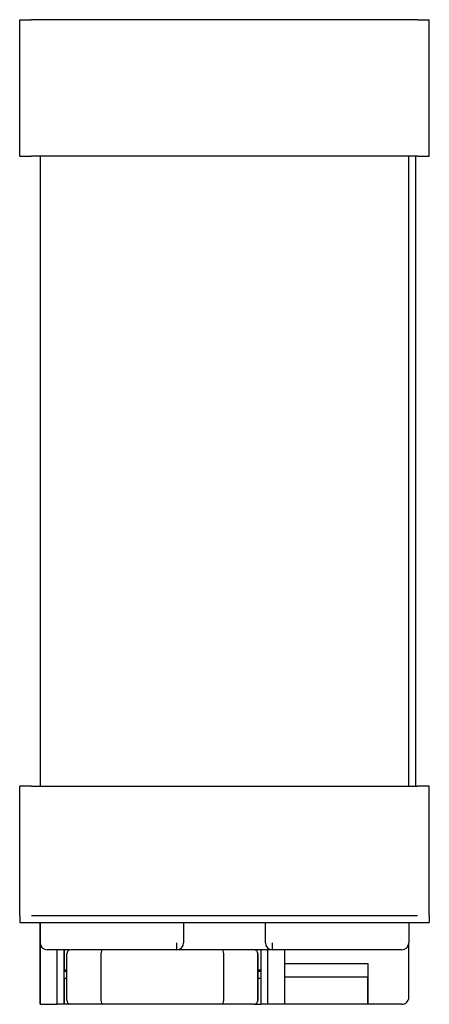
# Model space of a CAD drawing. Extents: x 52 to 382, y 0 to 344.
# Drawn here: x 174 to 204, y 0 to 72 of the extents above; entities that cross this region are included whole.
import ezdxf

# ---------------------------------------------------------------- set-up
doc = ezdxf.new("R2010")
doc.units = 0
doc.layers.add('1', color=7, linetype='CONTINUOUS')

msp = doc.modelspace()

# ---------------------------------------------------------------- linework, layer by layer
at = {"layer": '1', "linetype": 'CONTINUOUS'}
for p, q in [((173.513, 72.2), (174.371, 72.2)), ((173.513, 62.2), (173.513, 72.2)), ((202.654, 72.2), (174.371, 72.2)), ((202.654, 72.2), (203.513, 72.2)), ((203.513, 62.2), (203.513, 72.2)), ((173.513, 62.2), (174.371, 62.2)), ((202.654, 62.2), (174.371, 62.2)), ((175.013, 62.2), (175.013, 16)), ((202.013, 16), (202.013, 62.2)), ((202.513, 62.2), (202.513, 16)), ((202.654, 62.2), (203.513, 62.2)), ((174.371, 16), (173.513, 16)), ((173.513, 6.5), (173.513, 16)), ((174.371, 16), (202.654, 16)), ((203.513, 16), (202.654, 16)), ((203.513, 6.5), (203.513, 16)), ((173.513, 6.5), (173.513, 6)), ((174.371, 6.5), (202.654, 6.5)), ((203.513, 6.5), (203.513, 6)), ((173.513, 6), (174.371, 6)), ((173.513, 6), (173.513, 6)), ((174.371, 6), (202.654, 6)), ((175.013, 4.5), (175.013, 6)), ((175.013, 6), (175.013, 0.5)), ((185.513, 6), (185.513, 4.5)), ((191.513, 4.5), (191.513, 6)), ((202.013, 6), (202.013, 4.5)), ((202.654, 6), (203.513, 6)), ((175.013, 0), (175.013, 4.5)), ((175.013, 4.5), (175.013, 2)), ((175.013, 4.5), (175.013, 0.5)), ((202.013, 0.5), (202.013, 4.5)), ((175.862, 4), (175.513, 4)), ((177.193, 4), (175.862, 4)), ((176.263, 0), (176.263, 4)), ((176.763, 4), (176.763, 2.4)), ((176.763, 0), (176.763, 4)), ((176.959, 0.3), (176.959, 3.7)), ((179.583, 4), (177.259, 4)), ((179.459, 3.7), (179.459, 0.3)), ((188.334, 4), (179.583, 4)), ((190.659, 4), (188.334, 4)), ((188.459, 0.3), (188.459, 3.7)), ((190.659, 4), (190.659, 4)), ((192.013, 4), (190.724, 4)), ((190.959, 3.7), (190.959, 0.3)), ((190.959, 2.8), (190.959, 3.7)), ((191.163, 4), (191.163, 0)), ((191.663, 4), (191.663, 0)), ((201.164, 4), (192.013, 4)), ((192.913, 4), (192.913, 0)), ((201.513, 4), (201.164, 4)), ((192.913, 3), (199.013, 3)), ((199.013, 3), (199.013, 2)), ((199.013, 3), (199.013, 0)), ((176.763, 1.9), (176.763, 2.4)), ((176.959, 2.4), (176.763, 2.4)), ((176.959, 2.5), (176.786, 2.5)), ((190.959, 0.3), (190.959, 2.8)), ((191.131, 2.5), (190.959, 2.5)), ((191.163, 2.4), (190.959, 2.4)), ((175.013, 2), (175.013, 0)), ((176.763, 1.9), (176.763, 0)), ((176.959, 1.9), (176.763, 1.9)), ((191.163, 1.9), (190.959, 1.9)), ((199.013, 2), (192.913, 2)), ((199.013, 0), (199.013, 2)), ((175.013, 0), (176.263, 0)), ((176.763, 0), (176.263, 0)), ((177.259, 0), (176.763, 0)), ((179.583, 0), (177.259, 0)), ((188.334, 0), (179.583, 0)), ((190.659, 0), (188.334, 0)), ((190.659, 0), (191.163, 0)), ((191.663, 0), (191.163, 0)), ((192.913, 0), (191.663, 0)), ((199.013, 0), (192.913, 0)), ((201.513, 0), (199.013, 0))]:
    msp.add_line(p, q, dxfattribs=at)
for centre, radius, start, end in [((175.513, 4.5), 0.5, 180, 269.99989), ((188.623, 4.377), 3.63, 178.05218, 185.95528), ((185.013, 4.5), 0.5, 270.00033, 0), ((192.013, 4.5), 0.5, 180, 269.99969), ((188.403, 4.377), 3.63, 354.04446, 1.94808), ((201.513, 4.5), 0.5, 270.00031, 0), ((177.259, 3.7), 0.3, 90, 180), ((190.659, 3.7), 0.3, 0.0109, 90), ((190.659, 3.7), 0.3, 359.99041, 90), ((177.259, 0.3), 0.3, 180, 270), ((190.659, 0.3), 0.3, 270, 0.0109), ((190.659, 0.3), 0.3, 270.00004, 0), ((201.513, 0.5), 0.5, 269.99999, 0)]:
    msp.add_arc(centre, radius, start, end, dxfattribs=at)
for centre, start_param, end_param in [((179.583, 3.7), 0, 1.570796), ((188.334, 3.7), 4.712389, 6.283185), ((179.583, 0.3), 1.570796, 3.141593), ((188.334, 0.3), 3.141593, 4.712389)]:
    msp.add_ellipse(centre, major_axis=(0, 0.3), ratio=0.414214, start_param=start_param, end_param=end_param, dxfattribs=at)

doc.saveas('drawing.dxf')
